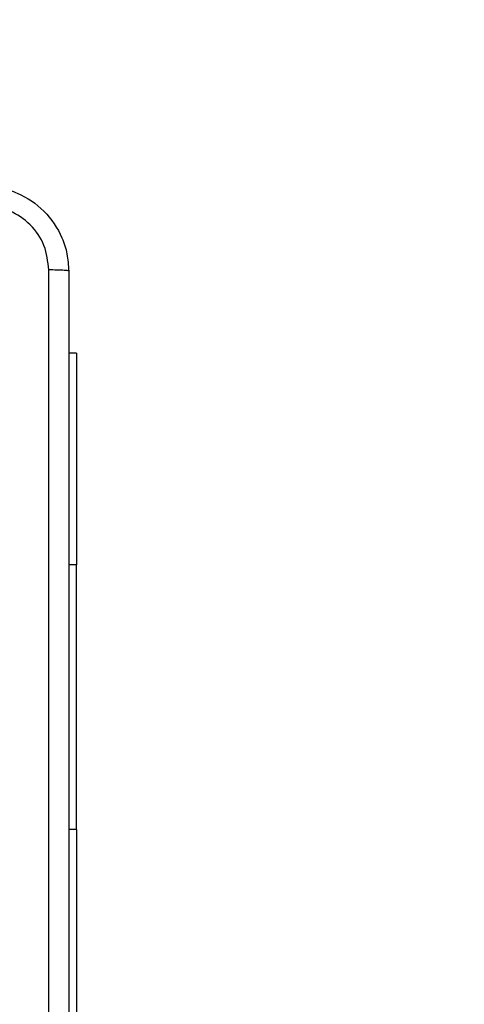
# Model space of a CAD drawing. Units: millimetres. Extents: x 2649 to 4376, y 2175 to 3179.
# Drawn here: x 3647 to 3652, y 2684 to 2693 of the extents above; entities that cross this region are included whole.
import ezdxf

# ---------------------------------------------------------------- set-up
doc = ezdxf.new("R2010")
doc.units = ezdxf.units.MM
doc.header["$LTSCALE"] = 100
doc.header["$PDSIZE"] = -1
doc.layers.add('VP-DIM', color=7, linetype='Continuous')
doc.layers.add('VP-EQ', color=7, linetype='Continuous', true_color=0x8a3492)
doc.dimstyles.new('ISO-25', dxfattribs={"dimtxt": 2.5, "dimasz": 2.5, "dimexe": 1.25, "dimexo": 0.625, "dimtad": 1, "dimtxsty": 'Standard', "dimcen": 2.5, "dimadec": 0, "dimazin": 0, "dimtfac": 1, "dimtmove": 0, "dimatfit": 3, "dimfxl": 1, "dimarcsym": 0})
doc.dimstyles.get("Standard").update_dxf_attribs({"dimtxt": 14, "dimasz": 20, "dimexe": 20, "dimexo": 50, "dimgap": 20, "dimtad": 0, "dimdec": 0, "dimzin": 0, "dimdsep": 46, "dimtxsty": 'Standard', "dimcen": -0.09, "dimadec": 0, "dimazin": 0, "dimtfac": 1, "dimtdec": 4, "dimtofl": 0, "dimtmove": 0, "dimatfit": 3, "dimfxl": 70, "dimfxlon": 1, "dimtolj": 1, "dimtzin": 0, "dimarcsym": 0})

# ---------------------------------------------------------------- blocks, each defined once
blk = doc.blocks.new('wd1415')
at = {"color": 7, "linetype": 'Continuous', "lineweight": 25}
for p, q in [((3647.8999, 2690.1625), (3647.8256, 2690.1625)), ((3647.8999, 2690.1625), (3647.8999, 2688.1625)), ((3647.8999, 2685.6625), (3647.8999, 2688.1625)), ((3647.8999, 2685.6625), (3647.8999, 2683.6625))]:
    blk.add_line(p, q, dxfattribs=at)
at = {"color": 8, "linetype": 'Continuous', "lineweight": 25}
for p, q in [((3647.8999, 2688.1625), (3647.8256, 2688.1625)), ((3647.8999, 2685.6625), (3647.8256, 2685.6625))]:
    blk.add_line(p, q, dxfattribs=at)
at = {"color": 7, "linetype": 'Continuous', "lineweight": 25}
for points, knots in [([(3647.0256, 2691.7375), (3647.0801, 2691.7343), (3647.1878, 2691.7279), (3647.388, 2691.663), (3647.6056, 2691.5174), (3647.7511, 2691.2997), (3647.816, 2691.0995), (3647.8224, 2690.992), (3647.8256, 2690.9375)], [0, 0, 0, 0, 0.130542, 0.257582, 0.500014, 0.742663, 0.869632, 1, 1, 1, 1]), ([(3647.6379, 2690.9482), (3647.6288, 2691.027), (3647.6107, 2691.1845), (3647.4718, 2691.3836), (3647.2724, 2691.5222), (3647.115, 2691.5406), (3647.0363, 2691.5498)], [0, 0, 0, 0, 0.249953, 0.500051, 0.749963, 1, 1, 1, 1]), ([(3647.6379, 2682.8768), (3647.6379, 2683.7733), (3647.6378, 2685.5661), (3647.6378, 2688.2589), (3647.6379, 2690.0518), (3647.6379, 2690.9482)], [0, 0, 0, 0, 0.333337, 0.666663, 1, 1, 1, 1]), ([(3647.8256, 2690.9375), (3647.8227, 2690.9389), (3647.8168, 2690.9416), (3647.7745, 2690.945), (3647.7128, 2690.9475), (3647.6629, 2690.948), (3647.6379, 2690.9482)], [0, 0, 0, 0, 0.249954, 0.499916, 0.74965, 1, 1, 1, 1]), ([(3647.8256, 2690.9375), (3647.8256, 2690.0436), (3647.8256, 2688.2553), (3647.8256, 2685.5697), (3647.8256, 2683.7815), (3647.8256, 2682.8875)], [0, 0, 0, 0, 0.333296, 0.666701, 1, 1, 1, 1])]:
    blk.add_open_spline(points, degree=3, knots=knots, dxfattribs=at)
blk = doc.blocks.new('14152d')
at = {"layer": 'VP-EQ', "color": 3}
blk.add_blockref('wd1415', (0, 0), dxfattribs=at)
blk = doc.blocks.new('*D32')
at = {"layer": 'Defpoints', "color": 0}
for p in [(3948.9794, 3042.891), (3336.0553, 2614.3134), (3948.9794, 2611.4993)]:
    blk.add_point(p, dxfattribs=at)
at = {"layer": 'VP-DIM', "color": 0, "lineweight": -2}
for p, q in [((3336.0553, 2972.891), (3336.0553, 3062.891)), ((3948.9794, 2972.891), (3948.9794, 3062.891)), ((3356.0553, 3042.891), (3606.184, 3042.891)), ((3928.9794, 3042.891), (3678.8507, 3042.891))]:
    blk.add_line(p, q, dxfattribs=at)
at = {"layer": 'VP-DIM', "color": 0}
for points in [[(3356.0553, 3046.2244), (3356.0553, 3039.5577), (3336.0553, 3042.891)], [(3928.9794, 3039.5577), (3928.9794, 3046.2244), (3948.9794, 3042.891)]]:
    blk.add_solid(points, dxfattribs=at)
at = {"layer": 'VP-DIM', "color": 0, "insert": (3642.5173, 3042.891), "char_height": 14, "attachment_point": 5}
blk.add_mtext('\\A1;615', dxfattribs=at)
blk = doc.blocks.new('*D41')
at = {"layer": 'Defpoints', "color": 0}
for p in [(4100.0294, 3146.4977), (3185.4873, 2612.981), (4100.0294, 2612.981)]:
    blk.add_point(p, dxfattribs=at)
at = {"layer": 'VP-DIM', "color": 0, "lineweight": -2}
for p, q in [((3185.4873, 3076.4977), (3185.4873, 3166.4977)), ((4100.0294, 3076.4977), (4100.0294, 3166.4977)), ((3205.4873, 3146.4977), (4080.0294, 3146.4977))]:
    blk.add_line(p, q, dxfattribs=at)
at = {"layer": 'VP-DIM', "color": 0}
for points in [[(3205.4873, 3149.831), (3205.4873, 3143.1644), (3185.4873, 3146.4977)], [(4080.0294, 3143.1644), (4080.0294, 3149.831), (4100.0294, 3146.4977)]]:
    blk.add_solid(points, dxfattribs=at)
at = {"layer": 'VP-DIM', "color": 0, "insert": (3641.2931, 3169.2377), "char_height": 15, "attachment_point": 5}
blk.add_mtext('915', dxfattribs=at)

msp = doc.modelspace()

# ---------------------------------------------------------------- block references
at = {"layer": 'VP-EQ', "color": 0}
msp.add_blockref('14152d', (-0.0089, -0.0094), dxfattribs=at)

# ---------------------------------------------------------------- dimensions: what is measured, and where the dimension line sits
at = {"layer": 'VP-DIM', "color": 0}
dim = msp.add_linear_dim(base=(4100.0294, 3146.4977), p1=(3185.4873, 2612.981), p2=(4100.0294, 2612.981), dimstyle='ISO-25', override={"dimtxt": 15, "dimasz": 20, "dimexe": 20, "dimexo": 50, "dimgap": 15.24, "dimdec": 0, "dimzin": 1, "dimadec": 2, "dimfxl": 70, "dimfxlon": 1, "dimtzin": 1}, dxfattribs=at)
dim.commit()
dim.dimension.update_dxf_attribs({"geometry": '*D41', "text_midpoint": (3641.2931, 3146.4977), "dimtype": 160})
dim = msp.add_linear_dim(base=(3948.9794, 3042.891), p1=(3336.0553, 2614.3134), p2=(3948.9794, 2611.4993), text='615', dimstyle='Standard', dxfattribs=at)
dim.commit()
dim.dimension.update_dxf_attribs({"geometry": '*D32', "text_midpoint": (3642.5173, 3042.891)})

doc.saveas('drawing.dxf')
